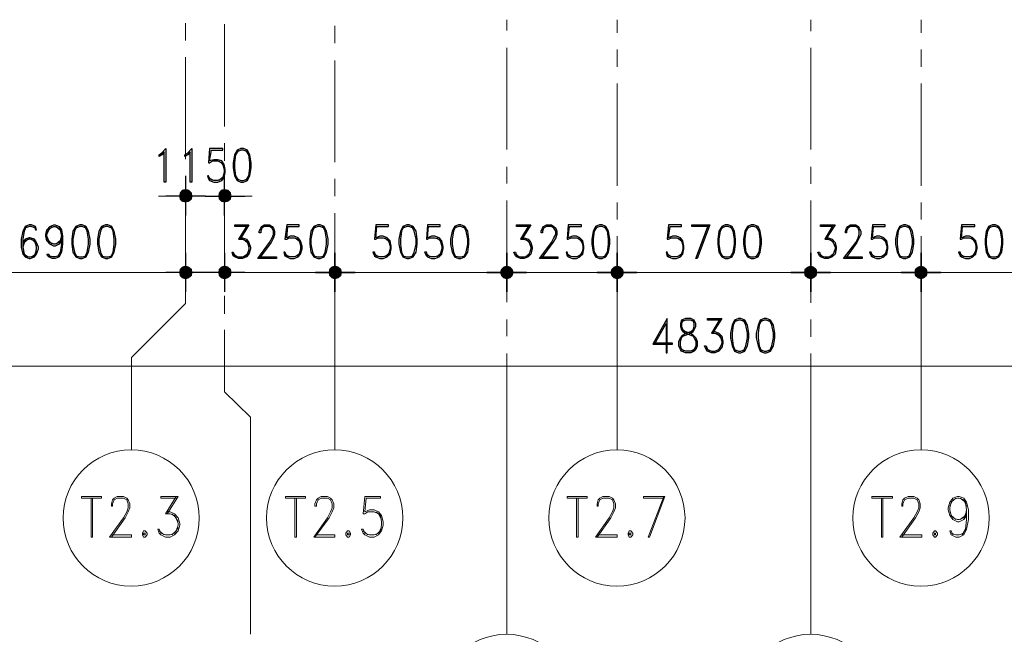
# Model space of a CAD drawing. Units: millimetres. Extents: x 26 to 693, y 112 to 529.
# Drawn here: x 86 to 159, y 145 to 190 of the extents above; entities that cross this region are included whole.
import ezdxf

# ---------------------------------------------------------------- set-up
doc = ezdxf.new("R2010")
doc.units = ezdxf.units.MM
for name, color, linetype in [('PDF_GRID$TYPICAL$TOWER$1&2$Ar_annotation', 7, 'Continuous'), ('PDF_GRID$TYPICAL$TOWER$1&2$Ar_dim', 7, 'Continuous'), ('PDF_GRID$TYPICAL$TOWER$1&2$DMS', 7, 'Continuous')]:
    doc.layers.add(name, color=color, linetype=linetype)
doc.layers.add('PDF_GRID$TYPICAL$TOWER$1&2$Ar_grid', color=7, linetype='Continuous', true_color=0xb9b9b9)

msp = doc.modelspace()

# ---------------------------------------------------------------- linework, layer by layer
at = {"layer": 'PDF_GRID$TYPICAL$TOWER$1&2$Ar_annotation', "color": 9, "lineweight": 9, "true_color": 0xb9b9b9}
for points in [[(109.252, 172.641), (109.252, 158.163)], [(130.038, 172.641), (130.038, 158.163)], [(152.434, 172.641), (152.434, 158.163)], [(94.265, 164.979), (94.265, 158.163)], [(103.029, 159.094), (103.029, 144.573)], [(121.91, 159.094), (121.91, 144.573)], [(144.305, 159.094), (144.305, 144.573)]]:
    msp.add_lwpolyline(points, dxfattribs=at)
at = {"layer": 'PDF_GRID$TYPICAL$TOWER$1&2$Ar_annotation', "lineweight": 9}
for points in [[(92.064, 154.607), (90.582, 154.607), (90.582, 154.734), (92.064, 154.734)], [(107.093, 154.607), (105.611, 154.607), (105.611, 154.734), (107.093, 154.734)], [(127.837, 154.607), (126.355, 154.607), (126.355, 154.734), (127.837, 154.734)], [(150.317, 154.607), (148.793, 154.607), (148.793, 154.734), (150.317, 154.734)], [(95.155, 152.194), (95.07, 152.024), (95.07, 151.897), (95.155, 151.728), (95.282, 151.728), (95.409, 151.897), (95.409, 152.024), (95.282, 152.194)], [(95.155, 152.024), (95.155, 151.897), (95.282, 151.897), (95.282, 152.024)], [(110.183, 152.194), (110.056, 152.024), (110.056, 151.897), (110.183, 151.728), (110.31, 151.728), (110.395, 151.897), (110.395, 152.024), (110.31, 152.194)], [(110.183, 152.024), (110.183, 151.897), (110.31, 151.897), (110.31, 152.024)], [(130.927, 152.194), (130.843, 152.024), (130.843, 151.897), (130.927, 151.728), (131.054, 151.728), (131.181, 151.897), (131.181, 152.024), (131.054, 152.194)], [(130.927, 152.024), (130.927, 151.897), (131.054, 151.897), (131.054, 152.024)], [(153.407, 152.194), (153.28, 152.024), (153.28, 151.897), (153.407, 151.728), (153.492, 151.728), (153.619, 151.897), (153.619, 152.024), (153.492, 152.194)], [(153.407, 152.024), (153.407, 151.897), (153.492, 151.897), (153.492, 152.024)]]:
    msp.add_lwpolyline(points, close=True, dxfattribs=at)
for points in [[(91.302, 154.607), (91.302, 151.728), (91.387, 151.728), (91.387, 154.607)], [(92.784, 151.897), (94.265, 151.897), (94.265, 151.728), (92.657, 151.728), (93.673, 153.167), (93.927, 153.591), (94.011, 153.887), (94.011, 154.183), (93.927, 154.48), (93.673, 154.607), (93.207, 154.607), (92.995, 154.48), (92.868, 154.183), (92.868, 154.014), (92.784, 154.014), (92.784, 154.183), (92.868, 154.48), (92.995, 154.607), (93.207, 154.734), (93.673, 154.734), (93.927, 154.607), (94.011, 154.48), (94.138, 154.183), (94.138, 153.887), (94.011, 153.591), (93.8, 153.167), (92.784, 151.728)], [(97.568, 154.607), (96.425, 154.607), (96.425, 154.734), (97.695, 154.734), (96.89, 153.464)], [(97.568, 154.734), (96.763, 153.464), (97.102, 153.464), (97.441, 153.337), (97.695, 152.871)], [(106.289, 154.607), (106.289, 151.728), (106.416, 151.728), (106.416, 154.607)], [(107.77, 151.897), (109.252, 151.897), (109.252, 151.728), (107.686, 151.728), (108.702, 153.167), (108.913, 153.591), (109.04, 153.887), (109.04, 154.183), (108.913, 154.48), (108.702, 154.607), (108.236, 154.607), (108.024, 154.48), (107.897, 154.183), (107.897, 154.014), (107.77, 154.014), (107.77, 154.183), (107.897, 154.48), (108.024, 154.607), (108.236, 154.734), (108.702, 154.734), (108.913, 154.607), (109.04, 154.48), (109.167, 154.183), (109.167, 153.887), (109.04, 153.591), (108.829, 153.167), (107.77, 151.728)], [(112.681, 152.448), (112.469, 152.024), (112.131, 151.897), (111.792, 151.897), (111.453, 152.024), (111.326, 152.321), (111.199, 152.321), (111.326, 152.024), (111.453, 151.897), (111.792, 151.728), (112.131, 151.728), (112.469, 151.897), (112.681, 152.194), (112.808, 152.617), (112.808, 152.871), (112.681, 153.337), (112.469, 153.591), (112.131, 153.76), (111.792, 153.76), (111.453, 153.591), (111.538, 154.607), (112.596, 154.607), (112.596, 154.734), (111.453, 154.734), (111.326, 153.464), (111.453, 153.464), (111.665, 153.591), (112.131, 153.591), (112.469, 153.464), (112.681, 153.04)], [(127.033, 154.607), (127.033, 151.728), (127.16, 151.728), (127.16, 154.607)], [(128.557, 151.897), (130.038, 151.897), (130.038, 151.728), (128.43, 151.728), (129.446, 153.167), (129.7, 153.591), (129.784, 153.887), (129.784, 154.183), (129.7, 154.48), (129.446, 154.607), (128.98, 154.607), (128.768, 154.48), (128.641, 154.183), (128.641, 154.014), (128.557, 154.014), (128.557, 154.183), (128.641, 154.48), (128.768, 154.607), (128.98, 154.734), (129.446, 154.734), (129.7, 154.607), (129.784, 154.48), (129.911, 154.183), (129.911, 153.887), (129.784, 153.591), (129.573, 153.167), (128.557, 151.728)], [(133.468, 154.607), (131.986, 154.607), (131.986, 154.734), (133.552, 154.734), (132.409, 151.728), (132.324, 151.728), (133.468, 154.734)], [(149.512, 154.607), (149.512, 151.728), (149.597, 151.728), (149.597, 154.607)], [(150.994, 151.897), (152.476, 151.897), (152.476, 151.728), (150.867, 151.728), (151.883, 153.167), (152.137, 153.591), (152.264, 153.887), (152.264, 154.183), (152.137, 154.48), (151.883, 154.607), (151.46, 154.607), (151.206, 154.48), (151.079, 154.183), (151.079, 154.014), (150.994, 154.014), (150.994, 154.183), (151.079, 154.48), (151.206, 154.607), (151.46, 154.734), (151.883, 154.734), (152.137, 154.607), (152.264, 154.48), (152.349, 154.183), (152.349, 153.887), (152.264, 153.591), (152.01, 153.167), (150.994, 151.728)], [(155.778, 153.337), (155.566, 153.04), (155.228, 152.871), (155.101, 152.871), (154.762, 153.04), (154.55, 153.337), (154.423, 153.76), (154.423, 153.887), (154.55, 154.31), (154.762, 154.607), (155.101, 154.734), (155.228, 154.734), (155.566, 154.607), (155.778, 154.31), (155.905, 153.76), (155.905, 153.04), (155.778, 152.321), (155.566, 151.897), (155.228, 151.728), (154.974, 151.728), (154.635, 151.897), (154.55, 152.194), (154.635, 152.194), (154.762, 151.897)], [(154.974, 153.04), (154.635, 153.337), (154.55, 153.76), (154.55, 153.887), (154.635, 154.31), (154.974, 154.607)], [(154.55, 154.014), (154.762, 154.48), (155.101, 154.607), (155.228, 154.607), (155.566, 154.48), (155.778, 154.014)], [(155.312, 154.607), (155.693, 154.31), (155.778, 153.76), (155.778, 153.04), (155.693, 152.321), (155.439, 151.897)], [(155.778, 153.76), (155.693, 153.337), (155.312, 153.04)], [(96.89, 153.591), (97.102, 153.591), (97.441, 153.464), (97.695, 153.167), (97.822, 152.744), (97.822, 152.617), (97.695, 152.194), (97.441, 151.897), (97.102, 151.728), (96.763, 151.728), (96.425, 151.897), (96.298, 152.024), (96.213, 152.321), (96.298, 152.321), (96.425, 152.024), (96.763, 151.897), (97.102, 151.897), (97.441, 152.024), (97.695, 152.448)], [(97.229, 153.464), (97.568, 153.167), (97.695, 152.744), (97.695, 152.617), (97.568, 152.194), (97.229, 151.897)], [(112.258, 153.591), (112.596, 153.337), (112.681, 152.871), (112.681, 152.617), (112.596, 152.194), (112.258, 151.897)], [(155.778, 153.591), (155.566, 153.167), (155.228, 153.04), (155.101, 153.04), (154.762, 153.167), (154.55, 153.591)], [(96.679, 151.897), (96.298, 152.194)], [(111.665, 151.897), (111.326, 152.194)], [(155.566, 152.024), (155.228, 151.897), (154.974, 151.897), (154.635, 152.024)]]:
    msp.add_lwpolyline(points, dxfattribs=at)
at = {"layer": 'PDF_GRID$TYPICAL$TOWER$1&2$Ar_annotation', "color": 9, "lineweight": 9, "true_color": 0xb9b9b9}
for centre in [(94.244, 153.146), (109.231, 153.146), (130.017, 153.146), (152.412, 153.146), (121.889, 139.557), (144.284, 139.557)]:
    msp.add_circle(centre, 5.017, dxfattribs=at)
at = {"layer": 'PDF_GRID$TYPICAL$TOWER$1&2$Ar_dim', "lineweight": 25}
for points in [[(96.806, 177.891), (96.679, 177.891), (96.679, 180.135), (96.509, 179.923), (96.298, 179.796), (96.298, 179.923), (96.509, 180.05), (96.806, 180.389)], [(98.711, 177.891), (98.584, 177.891), (98.584, 180.135), (98.414, 179.923), (98.203, 179.796), (98.203, 179.923), (98.414, 180.05), (98.711, 180.389)], [(102.309, 180.389), (102.055, 180.262), (101.843, 179.923), (101.759, 179.33), (101.759, 178.949), (101.843, 178.357), (102.055, 178.018), (102.309, 177.891), (102.521, 177.891), (102.817, 178.018), (102.986, 178.357), (103.071, 178.949), (103.071, 179.33), (102.986, 179.923), (102.817, 180.262), (102.521, 180.389)], [(90.455, 174.758), (90.159, 174.631), (89.947, 174.292), (89.863, 173.7), (89.863, 173.319), (89.947, 172.726), (90.159, 172.387), (90.455, 172.26), (90.625, 172.26), (90.921, 172.387), (91.09, 172.726), (91.217, 173.319), (91.217, 173.7), (91.09, 174.292), (90.921, 174.631), (90.625, 174.758)], [(92.36, 174.758), (92.064, 174.631), (91.852, 174.292), (91.768, 173.7), (91.768, 173.319), (91.852, 172.726), (92.064, 172.387), (92.36, 172.26), (92.53, 172.26), (92.826, 172.387), (92.995, 172.726), (93.122, 173.319), (93.122, 173.7), (92.995, 174.292), (92.826, 174.631), (92.53, 174.758)], [(107.982, 174.758), (107.686, 174.631), (107.474, 174.292), (107.389, 173.7), (107.389, 173.319), (107.474, 172.726), (107.686, 172.387), (107.982, 172.26), (108.151, 172.26), (108.448, 172.387), (108.617, 172.726), (108.744, 173.319), (108.744, 173.7), (108.617, 174.292), (108.448, 174.631), (108.151, 174.758)], [(114.544, 174.758), (114.248, 174.631), (114.078, 174.292), (113.951, 173.7), (113.951, 173.319), (114.078, 172.726), (114.248, 172.387), (114.544, 172.26), (114.713, 172.26), (115.01, 172.387), (115.221, 172.726), (115.306, 173.319), (115.306, 173.7), (115.221, 174.292), (115.01, 174.631), (114.713, 174.758)], [(118.354, 174.758), (118.058, 174.631), (117.888, 174.292), (117.761, 173.7), (117.761, 173.319), (117.888, 172.726), (118.058, 172.387), (118.354, 172.26), (118.523, 172.26), (118.82, 172.387), (119.031, 172.726), (119.116, 173.319), (119.116, 173.7), (119.031, 174.292), (118.82, 174.631), (118.523, 174.758)], [(128.726, 174.758), (128.43, 174.631), (128.26, 174.292), (128.176, 173.7), (128.176, 173.319), (128.26, 172.726), (128.43, 172.387), (128.726, 172.26), (128.938, 172.26), (129.192, 172.387), (129.403, 172.726), (129.488, 173.319), (129.488, 173.7), (129.403, 174.292), (129.192, 174.631), (128.938, 174.758)], [(137.997, 174.758), (137.743, 174.631), (137.532, 174.292), (137.447, 173.7), (137.447, 173.319), (137.532, 172.726), (137.743, 172.387), (137.997, 172.26), (138.209, 172.26), (138.505, 172.387), (138.675, 172.726), (138.759, 173.319), (138.759, 173.7), (138.675, 174.292), (138.505, 174.631), (138.209, 174.758)], [(139.902, 174.758), (139.648, 174.631), (139.437, 174.292), (139.352, 173.7), (139.352, 173.319), (139.437, 172.726), (139.648, 172.387), (139.902, 172.26), (140.114, 172.26), (140.41, 172.387), (140.58, 172.726), (140.664, 173.319), (140.664, 173.7), (140.58, 174.292), (140.41, 174.631), (140.114, 174.758)], [(151.121, 174.758), (150.825, 174.631), (150.655, 174.292), (150.528, 173.7), (150.528, 173.319), (150.655, 172.726), (150.825, 172.387), (151.121, 172.26), (151.29, 172.26), (151.587, 172.387), (151.798, 172.726), (151.883, 173.319), (151.883, 173.7), (151.798, 174.292), (151.587, 174.631), (151.29, 174.758)], [(157.683, 174.758), (157.387, 174.631), (157.217, 174.292), (157.133, 173.7), (157.133, 173.319), (157.217, 172.726), (157.387, 172.387), (157.683, 172.26), (157.895, 172.26), (158.149, 172.387), (158.36, 172.726), (158.445, 173.319), (158.445, 173.7), (158.36, 174.292), (158.149, 174.631), (157.895, 174.758)], [(135.076, 167.857), (134.78, 167.73), (134.695, 167.476), (134.695, 167.265), (134.78, 167.011), (134.865, 166.884), (135.076, 166.757), (135.457, 166.63), (135.627, 166.545), (135.711, 166.418), (135.838, 166.164), (135.838, 165.825), (135.711, 165.571), (135.457, 165.444), (135.076, 165.444), (134.78, 165.571), (134.695, 165.825), (134.695, 166.164), (134.78, 166.418), (134.865, 166.545), (135.076, 166.63), (135.457, 166.757), (135.627, 166.884), (135.711, 167.011), (135.838, 167.265), (135.838, 167.476), (135.711, 167.73), (135.457, 167.857)], [(138.971, 167.857), (138.675, 167.73), (138.505, 167.349), (138.378, 166.757), (138.378, 166.418), (138.505, 165.825), (138.675, 165.444), (138.971, 165.317), (139.14, 165.317), (139.437, 165.444), (139.648, 165.825), (139.733, 166.418), (139.733, 166.757), (139.648, 167.349), (139.437, 167.73), (139.14, 167.857)], [(140.876, 167.857), (140.58, 167.73), (140.41, 167.349), (140.283, 166.757), (140.283, 166.418), (140.41, 165.825), (140.58, 165.444), (140.876, 165.317), (141.045, 165.317), (141.342, 165.444), (141.553, 165.825), (141.638, 166.418), (141.638, 166.757), (141.553, 167.349), (141.342, 167.73), (141.045, 167.857)]]:
    msp.add_lwpolyline(points, close=True, dxfattribs=at)
for points in [[(101.081, 178.484), (100.912, 178.145), (100.616, 178.018), (100.319, 178.018), (100.023, 178.145), (99.938, 178.357), (99.854, 178.357), (99.938, 178.145), (100.023, 178.018), (100.319, 177.891), (100.616, 177.891), (100.912, 178.018), (101.081, 178.23), (101.166, 178.611), (101.166, 178.822), (101.081, 179.203), (100.912, 179.457), (100.616, 179.542), (100.319, 179.542), (100.023, 179.457), (100.15, 180.262), (100.997, 180.262), (100.997, 180.389), (100.023, 180.389), (99.938, 179.33), (100.023, 179.33), (100.235, 179.457), (100.616, 179.457), (100.912, 179.33), (101.081, 178.949)], [(102.14, 180.262), (101.928, 179.923), (101.843, 179.33), (101.843, 178.949), (101.928, 178.357), (102.14, 178.018)], [(102.817, 180.135), (102.521, 180.262), (102.309, 180.262), (102.055, 180.135)], [(102.69, 178.018), (102.902, 178.357), (102.986, 178.949), (102.986, 179.33), (102.902, 179.923), (102.69, 180.262)], [(100.7, 179.457), (100.997, 179.203), (101.081, 178.822), (101.081, 178.611), (100.997, 178.23), (100.7, 178.018)], [(100.235, 178.018), (99.938, 178.23)], [(102.055, 178.145), (102.309, 178.018), (102.521, 178.018), (102.817, 178.145)], [(87.111, 174.631), (87.196, 174.377), (87.28, 174.377), (87.196, 174.631), (86.899, 174.758), (86.73, 174.758), (86.434, 174.631), (86.264, 174.292), (86.137, 173.7), (86.137, 173.107), (86.264, 172.599), (86.434, 172.387), (86.73, 172.26), (86.815, 172.26), (87.111, 172.387), (87.28, 172.599), (87.407, 172.98), (87.407, 173.107), (87.28, 173.446), (87.111, 173.7), (86.815, 173.784), (86.73, 173.784), (86.434, 173.7), (86.264, 173.446)], [(86.518, 174.631), (86.349, 174.292), (86.264, 173.7), (86.264, 173.107), (86.349, 172.599), (86.645, 172.387)], [(87.196, 174.504), (86.899, 174.631), (86.73, 174.631), (86.434, 174.504)], [(89.101, 173.573), (88.931, 173.319), (88.635, 173.192), (88.55, 173.192), (88.254, 173.319), (88.042, 173.573), (87.958, 173.911), (87.958, 174.038), (88.042, 174.377), (88.254, 174.631), (88.55, 174.758), (88.635, 174.758), (88.931, 174.631), (89.101, 174.377), (89.185, 173.911), (89.185, 173.319), (89.101, 172.726), (88.931, 172.387), (88.635, 172.26), (88.423, 172.26), (88.169, 172.387), (88.042, 172.599), (88.169, 172.599), (88.254, 172.387)], [(88.423, 173.319), (88.169, 173.573), (88.042, 173.911), (88.042, 174.038), (88.169, 174.377), (88.423, 174.631)], [(88.042, 174.165), (88.254, 174.504), (88.55, 174.631), (88.635, 174.631), (88.931, 174.504), (89.101, 174.165)], [(88.72, 174.631), (89.016, 174.377), (89.101, 173.911), (89.101, 173.319), (89.016, 172.726), (88.804, 172.387)], [(90.244, 174.631), (90.074, 174.292), (89.947, 173.7), (89.947, 173.319), (90.074, 172.726), (90.244, 172.387)], [(90.921, 174.504), (90.625, 174.631), (90.455, 174.631), (90.159, 174.504)], [(90.836, 172.387), (91.006, 172.726), (91.09, 173.319), (91.09, 173.7), (91.006, 174.292), (90.836, 174.631)], [(92.149, 174.631), (91.979, 174.292), (91.852, 173.7), (91.852, 173.319), (91.979, 172.726), (92.149, 172.387)], [(92.826, 174.504), (92.53, 174.631), (92.36, 174.631), (92.064, 174.504)], [(92.741, 172.387), (92.911, 172.726), (92.995, 173.319), (92.995, 173.7), (92.911, 174.292), (92.741, 174.631)], [(102.817, 174.631), (101.886, 174.631), (101.886, 174.758), (102.902, 174.758), (102.267, 173.7)], [(102.817, 174.758), (102.14, 173.7), (102.436, 173.7), (102.732, 173.573), (102.902, 173.192)], [(103.664, 172.387), (104.934, 172.387), (104.934, 172.26), (103.579, 172.26), (104.426, 173.446), (104.638, 173.784), (104.722, 174.038), (104.722, 174.292), (104.638, 174.504), (104.426, 174.631), (104.045, 174.631), (103.875, 174.504), (103.791, 174.292), (103.791, 174.165), (103.664, 174.165), (103.664, 174.292), (103.791, 174.504), (103.875, 174.631), (104.045, 174.758), (104.426, 174.758), (104.638, 174.631), (104.722, 174.504), (104.807, 174.292), (104.807, 174.038), (104.722, 173.784), (104.553, 173.446), (103.664, 172.26)], [(106.712, 172.853), (106.543, 172.472), (106.246, 172.387), (105.95, 172.387), (105.696, 172.472), (105.569, 172.726), (105.484, 172.726), (105.569, 172.472), (105.696, 172.387), (105.95, 172.26), (106.246, 172.26), (106.543, 172.387), (106.712, 172.599), (106.839, 172.98), (106.839, 173.192), (106.712, 173.573), (106.543, 173.784), (106.246, 173.911), (105.95, 173.911), (105.696, 173.784), (105.781, 174.631), (106.627, 174.631), (106.627, 174.758), (105.696, 174.758), (105.569, 173.7), (105.696, 173.7), (105.865, 173.784), (106.246, 173.784), (106.543, 173.7), (106.712, 173.319)], [(107.77, 174.631), (107.601, 174.292), (107.474, 173.7), (107.474, 173.319), (107.601, 172.726), (107.77, 172.387)], [(108.448, 174.504), (108.151, 174.631), (107.982, 174.631), (107.686, 174.504)], [(108.363, 172.387), (108.532, 172.726), (108.617, 173.319), (108.617, 173.7), (108.532, 174.292), (108.363, 174.631)], [(113.316, 172.853), (113.104, 172.472), (112.808, 172.387), (112.554, 172.387), (112.258, 172.472), (112.173, 172.726), (112.046, 172.726), (112.173, 172.472), (112.258, 172.387), (112.554, 172.26), (112.808, 172.26), (113.104, 172.387), (113.316, 172.599), (113.401, 172.98), (113.401, 173.192), (113.316, 173.573), (113.104, 173.784), (112.808, 173.911), (112.554, 173.911), (112.258, 173.784), (112.342, 174.631), (113.189, 174.631), (113.189, 174.758), (112.258, 174.758), (112.173, 173.7), (112.258, 173.7), (112.427, 173.784), (112.808, 173.784), (113.104, 173.7), (113.316, 173.319)], [(114.332, 174.631), (114.163, 174.292), (114.078, 173.7), (114.078, 173.319), (114.163, 172.726), (114.332, 172.387)], [(115.01, 174.504), (114.713, 174.631), (114.544, 174.631), (114.248, 174.504)], [(114.925, 172.387), (115.094, 172.726), (115.221, 173.319), (115.221, 173.7), (115.094, 174.292), (114.925, 174.631)], [(117.126, 172.853), (116.915, 172.472), (116.618, 172.387), (116.364, 172.387), (116.068, 172.472), (115.983, 172.726), (115.856, 172.726), (115.983, 172.472), (116.068, 172.387), (116.364, 172.26), (116.618, 172.26), (116.915, 172.387), (117.126, 172.599), (117.211, 172.98), (117.211, 173.192), (117.126, 173.573), (116.915, 173.784), (116.618, 173.911), (116.364, 173.911), (116.068, 173.784), (116.153, 174.631), (116.999, 174.631), (116.999, 174.758), (116.068, 174.758), (115.983, 173.7), (116.068, 173.7), (116.237, 173.784), (116.618, 173.784), (116.915, 173.7), (117.126, 173.319)], [(118.142, 174.631), (117.973, 174.292), (117.888, 173.7), (117.888, 173.319), (117.973, 172.726), (118.142, 172.387)], [(118.82, 174.504), (118.523, 174.631), (118.354, 174.631), (118.058, 174.504)], [(118.735, 172.387), (118.904, 172.726), (119.031, 173.319), (119.031, 173.7), (118.904, 174.292), (118.735, 174.631)], [(123.561, 174.631), (122.63, 174.631), (122.63, 174.758), (123.688, 174.758), (123.011, 173.7)], [(123.561, 174.758), (122.926, 173.7), (123.18, 173.7), (123.476, 173.573), (123.688, 173.192)], [(124.45, 172.387), (125.678, 172.387), (125.678, 172.26), (124.323, 172.26), (125.212, 173.446), (125.382, 173.784), (125.509, 174.038), (125.509, 174.292), (125.382, 174.504), (125.212, 174.631), (124.831, 174.631), (124.62, 174.504), (124.535, 174.292), (124.535, 174.165), (124.45, 174.165), (124.45, 174.292), (124.535, 174.504), (124.62, 174.631), (124.831, 174.758), (125.212, 174.758), (125.382, 174.631), (125.509, 174.504), (125.593, 174.292), (125.593, 174.038), (125.509, 173.784), (125.297, 173.446), (124.45, 172.26)], [(127.498, 172.853), (127.287, 172.472), (127.033, 172.387), (126.736, 172.387), (126.44, 172.472), (126.355, 172.726), (126.271, 172.726), (126.355, 172.472), (126.44, 172.387), (126.736, 172.26), (127.033, 172.26), (127.287, 172.387), (127.498, 172.599), (127.583, 172.98), (127.583, 173.192), (127.498, 173.573), (127.287, 173.784), (127.033, 173.911), (126.736, 173.911), (126.44, 173.784), (126.525, 174.631), (127.414, 174.631), (127.414, 174.758), (126.44, 174.758), (126.355, 173.7), (126.44, 173.7), (126.652, 173.784), (127.033, 173.784), (127.287, 173.7), (127.498, 173.319)], [(128.557, 174.631), (128.345, 174.292), (128.26, 173.7), (128.26, 173.319), (128.345, 172.726), (128.557, 172.387)], [(129.192, 174.504), (128.938, 174.631), (128.726, 174.631), (128.43, 174.504)], [(129.107, 172.387), (129.319, 172.726), (129.403, 173.319), (129.403, 173.7), (129.319, 174.292), (129.107, 174.631)], [(134.865, 172.853), (134.695, 172.472), (134.399, 172.387), (134.103, 172.387), (133.806, 172.472), (133.722, 172.726), (133.637, 172.726), (133.722, 172.472), (133.806, 172.387), (134.103, 172.26), (134.399, 172.26), (134.695, 172.387), (134.865, 172.599), (134.949, 172.98), (134.949, 173.192), (134.865, 173.573), (134.695, 173.784), (134.399, 173.911), (134.103, 173.911), (133.806, 173.784), (133.933, 174.631), (134.78, 174.631), (134.78, 174.758), (133.806, 174.758), (133.722, 173.7), (133.806, 173.7), (134.018, 173.784), (134.399, 173.784), (134.695, 173.7), (134.865, 173.319)], [(136.77, 174.631), (135.542, 174.631), (135.542, 174.758), (136.854, 174.758), (135.923, 172.26), (135.838, 172.26), (136.77, 174.758)], [(137.828, 174.631), (137.616, 174.292), (137.532, 173.7), (137.532, 173.319), (137.616, 172.726), (137.828, 172.387)], [(138.505, 174.504), (138.209, 174.631), (137.997, 174.631), (137.743, 174.504)], [(138.378, 172.387), (138.59, 172.726), (138.675, 173.319), (138.675, 173.7), (138.59, 174.292), (138.378, 174.631)], [(139.733, 174.631), (139.521, 174.292), (139.437, 173.7), (139.437, 173.319), (139.521, 172.726), (139.733, 172.387)], [(140.41, 174.504), (140.114, 174.631), (139.902, 174.631), (139.648, 174.504)], [(140.283, 172.387), (140.495, 172.726), (140.58, 173.319), (140.58, 173.7), (140.495, 174.292), (140.283, 174.631)], [(145.956, 174.631), (145.025, 174.631), (145.025, 174.758), (146.083, 174.758), (145.406, 173.7)], [(145.956, 174.758), (145.321, 173.7), (145.575, 173.7), (145.872, 173.573), (146.083, 173.192)], [(146.845, 172.387), (148.073, 172.387), (148.073, 172.26), (146.718, 172.26), (147.607, 173.446), (147.777, 173.784), (147.861, 174.038), (147.861, 174.292), (147.777, 174.504), (147.607, 174.631), (147.226, 174.631), (147.015, 174.504), (146.93, 174.292), (146.93, 174.165), (146.845, 174.165), (146.845, 174.292), (146.93, 174.504), (147.015, 174.631), (147.226, 174.758), (147.607, 174.758), (147.777, 174.631), (147.861, 174.504), (147.988, 174.292), (147.988, 174.038), (147.861, 173.784), (147.692, 173.446), (146.845, 172.26)], [(149.893, 172.853), (149.682, 172.472), (149.385, 172.387), (149.131, 172.387), (148.835, 172.472), (148.75, 172.726), (148.623, 172.726), (148.75, 172.472), (148.835, 172.387), (149.131, 172.26), (149.385, 172.26), (149.682, 172.387), (149.893, 172.599), (149.978, 172.98), (149.978, 173.192), (149.893, 173.573), (149.682, 173.784), (149.385, 173.911), (149.131, 173.911), (148.835, 173.784), (148.92, 174.631), (149.766, 174.631), (149.766, 174.758), (148.835, 174.758), (148.75, 173.7), (148.835, 173.7), (149.004, 173.784), (149.385, 173.784), (149.682, 173.7), (149.893, 173.319)], [(150.909, 174.631), (150.74, 174.292), (150.655, 173.7), (150.655, 173.319), (150.74, 172.726), (150.909, 172.387)], [(151.587, 174.504), (151.29, 174.631), (151.121, 174.631), (150.825, 174.504)], [(151.502, 172.387), (151.671, 172.726), (151.798, 173.319), (151.798, 173.7), (151.671, 174.292), (151.502, 174.631)], [(156.455, 172.853), (156.244, 172.472), (155.99, 172.387), (155.693, 172.387), (155.397, 172.472), (155.312, 172.726), (155.185, 172.726), (155.312, 172.472), (155.397, 172.387), (155.693, 172.26), (155.99, 172.26), (156.244, 172.387), (156.455, 172.599), (156.54, 172.98), (156.54, 173.192), (156.455, 173.573), (156.244, 173.784), (155.99, 173.911), (155.693, 173.911), (155.397, 173.784), (155.482, 174.631), (156.371, 174.631), (156.371, 174.758), (155.397, 174.758), (155.312, 173.7), (155.397, 173.7), (155.566, 173.784), (155.99, 173.784), (156.244, 173.7), (156.455, 173.319)], [(157.514, 174.631), (157.302, 174.292), (157.217, 173.7), (157.217, 173.319), (157.302, 172.726), (157.514, 172.387)], [(158.149, 174.504), (157.895, 174.631), (157.683, 174.631), (157.387, 174.504)], [(158.064, 172.387), (158.276, 172.726), (158.36, 173.319), (158.36, 173.7), (158.276, 174.292), (158.064, 174.631)], [(87.28, 173.192), (87.111, 173.573), (86.815, 173.7), (86.73, 173.7), (86.434, 173.573), (86.264, 173.192)], [(86.645, 173.7), (86.349, 173.446), (86.264, 173.107)], [(86.899, 172.387), (87.196, 172.599), (87.28, 172.98), (87.28, 173.107), (87.196, 173.446), (86.899, 173.7)], [(89.101, 173.784), (88.931, 173.446), (88.635, 173.319), (88.55, 173.319), (88.254, 173.446), (88.042, 173.784)], [(89.101, 173.911), (89.016, 173.573), (88.72, 173.319)], [(102.267, 173.784), (102.436, 173.784), (102.732, 173.7), (102.902, 173.446), (103.029, 173.107), (103.029, 172.98), (102.902, 172.599), (102.732, 172.387), (102.436, 172.26), (102.14, 172.26), (101.886, 172.387), (101.759, 172.472), (101.674, 172.726), (101.759, 172.726), (101.886, 172.472), (102.14, 172.387), (102.436, 172.387), (102.732, 172.472), (102.902, 172.853)], [(102.521, 173.7), (102.817, 173.446), (102.902, 173.107), (102.902, 172.98), (102.817, 172.599), (102.521, 172.387)], [(106.331, 173.784), (106.627, 173.573), (106.712, 173.192), (106.712, 172.98), (106.627, 172.599), (106.331, 172.387)], [(112.935, 173.784), (113.189, 173.573), (113.316, 173.192), (113.316, 172.98), (113.189, 172.599), (112.935, 172.387)], [(116.745, 173.784), (116.999, 173.573), (117.126, 173.192), (117.126, 172.98), (116.999, 172.599), (116.745, 172.387)], [(123.011, 173.784), (123.18, 173.784), (123.476, 173.7), (123.688, 173.446), (123.773, 173.107), (123.773, 172.98), (123.688, 172.599), (123.476, 172.387), (123.18, 172.26), (122.926, 172.26), (122.63, 172.387), (122.545, 172.472), (122.418, 172.726), (122.545, 172.726), (122.63, 172.472), (122.926, 172.387), (123.18, 172.387), (123.476, 172.472), (123.688, 172.853)], [(123.307, 173.7), (123.561, 173.446), (123.688, 173.107), (123.688, 172.98), (123.561, 172.599), (123.307, 172.387)], [(127.117, 173.784), (127.414, 173.573), (127.498, 173.192), (127.498, 172.98), (127.414, 172.599), (127.117, 172.387)], [(134.484, 173.784), (134.78, 173.573), (134.865, 173.192), (134.865, 172.98), (134.78, 172.599), (134.484, 172.387)], [(145.406, 173.784), (145.575, 173.784), (145.872, 173.7), (146.083, 173.446), (146.168, 173.107), (146.168, 172.98), (146.083, 172.599), (145.872, 172.387), (145.575, 172.26), (145.321, 172.26), (145.025, 172.387), (144.94, 172.472), (144.813, 172.726), (144.94, 172.726), (145.025, 172.472), (145.321, 172.387), (145.575, 172.387), (145.872, 172.472), (146.083, 172.853)], [(145.702, 173.7), (145.956, 173.446), (146.083, 173.107), (146.083, 172.98), (145.956, 172.599), (145.702, 172.387)], [(149.512, 173.784), (149.766, 173.573), (149.893, 173.192), (149.893, 172.98), (149.766, 172.599), (149.512, 172.387)], [(156.074, 173.784), (156.371, 173.573), (156.455, 173.192), (156.455, 172.98), (156.371, 172.599), (156.074, 172.387)], [(86.264, 172.853), (86.434, 172.472), (86.73, 172.387), (86.815, 172.387), (87.111, 172.472), (87.28, 172.853)], [(102.055, 172.387), (101.759, 172.599)], [(105.865, 172.387), (105.569, 172.599)], [(112.427, 172.387), (112.173, 172.599)], [(116.237, 172.387), (115.983, 172.599)], [(122.799, 172.387), (122.545, 172.599)], [(126.652, 172.387), (126.355, 172.599)], [(134.018, 172.387), (133.722, 172.599)], [(145.194, 172.387), (144.94, 172.599)], [(149.004, 172.387), (148.75, 172.599)], [(155.566, 172.387), (155.312, 172.599)], [(88.931, 172.472), (88.635, 172.387), (88.423, 172.387), (88.169, 172.472)], [(90.159, 172.472), (90.455, 172.387), (90.625, 172.387), (90.921, 172.472)], [(92.064, 172.472), (92.36, 172.387), (92.53, 172.387), (92.826, 172.472)], [(107.686, 172.472), (107.982, 172.387), (108.151, 172.387), (108.448, 172.472)], [(114.248, 172.472), (114.544, 172.387), (114.713, 172.387), (115.01, 172.472)], [(118.058, 172.472), (118.354, 172.387), (118.523, 172.387), (118.82, 172.472)], [(128.43, 172.472), (128.726, 172.387), (128.938, 172.387), (129.192, 172.472)], [(137.743, 172.472), (137.997, 172.387), (138.209, 172.387), (138.505, 172.472)], [(139.648, 172.472), (139.902, 172.387), (140.114, 172.387), (140.41, 172.472)], [(150.825, 172.472), (151.121, 172.387), (151.29, 172.387), (151.587, 172.472)], [(157.387, 172.472), (157.683, 172.387), (157.895, 172.387), (158.149, 172.472)], [(132.79, 165.952), (133.637, 167.476), (133.637, 165.317), (133.722, 165.317), (133.722, 167.857), (132.663, 165.952), (134.103, 165.952), (134.103, 166.037), (132.79, 166.037)], [(134.865, 167.73), (134.78, 167.476), (134.78, 167.265), (134.865, 167.011), (135.076, 166.884), (135.457, 166.757), (135.627, 166.63), (135.838, 166.418), (135.923, 166.164), (135.923, 165.825), (135.838, 165.571), (135.711, 165.444), (135.457, 165.317), (135.076, 165.317), (134.78, 165.444), (134.695, 165.571), (134.568, 165.825), (134.568, 166.164), (134.695, 166.418), (134.865, 166.63), (135.076, 166.757), (135.457, 166.884), (135.627, 167.011), (135.711, 167.265), (135.711, 167.476), (135.627, 167.73)], [(135.711, 167.603), (135.457, 167.73), (135.076, 167.73), (134.78, 167.603)], [(137.616, 167.73), (136.685, 167.73), (136.685, 167.857), (137.743, 167.857), (137.066, 166.757)], [(137.616, 167.857), (136.981, 166.757), (137.235, 166.757), (137.532, 166.63), (137.743, 166.291)], [(138.759, 167.73), (138.59, 167.349), (138.505, 166.757), (138.505, 166.418), (138.59, 165.825), (138.759, 165.444)], [(139.437, 167.603), (139.14, 167.73), (138.971, 167.73), (138.675, 167.603)], [(139.352, 165.444), (139.521, 165.825), (139.648, 166.418), (139.648, 166.757), (139.521, 167.349), (139.352, 167.73)], [(140.664, 167.73), (140.495, 167.349), (140.41, 166.757), (140.41, 166.418), (140.495, 165.825), (140.664, 165.444)], [(141.342, 167.603), (141.045, 167.73), (140.876, 167.73), (140.58, 167.603)], [(141.257, 165.444), (141.426, 165.825), (141.553, 166.418), (141.553, 166.757), (141.426, 167.349), (141.257, 167.73)], [(137.066, 166.884), (137.235, 166.884), (137.532, 166.757), (137.743, 166.545), (137.828, 166.164), (137.828, 166.037), (137.743, 165.698), (137.532, 165.444), (137.235, 165.317), (136.981, 165.317), (136.685, 165.444), (136.6, 165.571), (136.473, 165.825), (136.6, 165.825), (136.685, 165.571), (136.981, 165.444), (137.235, 165.444), (137.532, 165.571), (137.743, 165.952)], [(137.362, 166.757), (137.616, 166.545), (137.743, 166.164), (137.743, 166.037), (137.616, 165.698), (137.362, 165.444)], [(134.695, 165.698), (134.949, 165.444)], [(135.542, 165.444), (135.838, 165.698)], [(136.854, 165.444), (136.6, 165.698)], [(138.675, 165.571), (138.971, 165.444), (139.14, 165.444), (139.437, 165.571)], [(140.58, 165.571), (140.876, 165.444), (141.045, 165.444), (141.342, 165.571)]]:
    msp.add_lwpolyline(points, dxfattribs=at)
at = {"layer": 'PDF_GRID$TYPICAL$TOWER$1&2$Ar_dim', "color": 9, "lineweight": 9, "true_color": 0xb9b9b9}
for points in [[(98.245, 177.34), (98.245, 176.875), (101.124, 176.875), (101.124, 177.34)], [(97.271, 176.875), (96.255, 176.875)], [(102.14, 176.875), (103.156, 176.875)], [(98.245, 172.387), (98.245, 171.244)], [(101.124, 172.387), (101.124, 171.244), (109.252, 171.244)], [(130.038, 171.244), (130.038, 172.387), (130.038, 171.244), (121.91, 171.244)], [(152.434, 171.244), (152.434, 172.387), (152.434, 171.244), (144.305, 171.244)], [(97.271, 171.244), (81.988, 171.244), (83.004, 171.244)], [(100.15, 171.244), (99.134, 171.244)], [(111.284, 171.244), (110.268, 171.244), (120.894, 171.244), (119.878, 171.244)], [(142.273, 171.244), (143.289, 171.244), (131.012, 171.244), (132.028, 171.244)], [(163.06, 171.244), (164.033, 171.244), (153.407, 171.244), (154.423, 171.244)], [(196.546, 164.344), (77.755, 164.344)]]:
    msp.add_lwpolyline(points, dxfattribs=at)
for points in [[(109.252, 171.244), (109.252, 172.387)], [(121.91, 171.244), (121.91, 172.387)], [(144.305, 171.244), (144.305, 172.387)]]:
    msp.add_lwpolyline(points, close=True, dxfattribs=at)
at = {"layer": 'PDF_GRID$TYPICAL$TOWER$1&2$Ar_grid', "lineweight": 9}
for points in [[(98.245, 189.618), (98.245, 188.348)], [(101.124, 189.533), (101.124, 182.04)], [(101.124, 189.491), (101.124, 181.997)], [(109.252, 189.406), (109.252, 188.136)], [(121.91, 189.872), (121.91, 189.067)], [(130.038, 189.872), (130.038, 188.898)], [(144.305, 189.872), (144.305, 189.025)], [(152.434, 189.872), (152.434, 188.898)], [(98.245, 187.12), (98.245, 179.584)], [(121.91, 187.797), (121.91, 180.304)], [(130.038, 187.67), (130.038, 186.4)], [(144.305, 187.797), (144.305, 180.304)], [(152.434, 187.67), (152.434, 186.4)], [(109.252, 186.866), (109.252, 179.373)], [(130.038, 185.172), (130.038, 177.637)], [(152.434, 185.172), (152.434, 177.637)], [(101.124, 180.77), (101.124, 179.542)], [(101.124, 180.727), (101.124, 179.457)], [(121.91, 179.034), (121.91, 177.806)], [(144.305, 179.034), (144.305, 177.764)], [(98.245, 178.357), (98.245, 177.086)], [(101.124, 178.272), (101.124, 170.779)], [(101.124, 178.23), (101.124, 170.736)], [(109.252, 178.145), (109.252, 176.875)], [(121.91, 176.536), (121.91, 169.043)], [(130.038, 176.409), (130.038, 175.139)], [(144.305, 176.536), (144.305, 169.001)], [(152.434, 176.409), (152.434, 175.139)], [(98.245, 175.859), (98.245, 168.958), (94.265, 164.979)], [(109.252, 175.605), (109.252, 167.9)], [(130.038, 173.911), (130.038, 165.063)], [(152.434, 173.911), (152.434, 165.063)], [(101.124, 169.509), (101.124, 168.281)], [(101.124, 169.466), (101.124, 168.196)], [(121.91, 167.773), (121.91, 166.545)], [(144.305, 167.773), (144.305, 166.503)], [(101.124, 167.011), (101.124, 162.523)], [(101.124, 166.968), (101.124, 162.439), (103.029, 160.576), (103.029, 159.094)], [(121.91, 165.275), (121.91, 159.094)], [(144.305, 165.275), (144.305, 159.094)]]:
    msp.add_lwpolyline(points, dxfattribs=at)
at = {"layer": 'PDF_GRID$TYPICAL$TOWER$1&2$DMS', "lineweight": 25}
for points in [[(98.245, 178.357), (98.245, 175.435)], [(101.124, 175.435), (101.124, 178.357)], [(99.727, 176.875), (96.806, 176.875)], [(99.684, 176.875), (102.605, 176.875)], [(98.245, 172.684), (98.245, 169.805)], [(101.124, 172.684), (101.124, 169.805)], [(99.727, 171.244), (96.806, 171.244)], [(102.605, 171.244), (99.684, 171.244)]]:
    msp.add_lwpolyline(points, dxfattribs=at)
for points in [[(109.252, 172.684), (109.252, 169.805)], [(121.91, 169.805), (121.91, 172.684)], [(130.038, 172.684), (130.038, 169.805)], [(144.305, 169.805), (144.305, 172.684)], [(152.434, 172.684), (152.434, 169.805)], [(110.734, 171.244), (107.813, 171.244)], [(120.428, 171.244), (123.349, 171.244)], [(131.478, 171.244), (128.557, 171.244)], [(142.824, 171.244), (145.745, 171.244)], [(153.873, 171.244), (150.952, 171.244)]]:
    msp.add_lwpolyline(points, close=True, dxfattribs=at)
at = {"layer": 'PDF_GRID$TYPICAL$TOWER$1&2$DMS', "transparency": 33554559}
for points in [[(98.245, 176.875), (97.822, 177.129), (97.779, 176.875)], [(97.991, 177.34), (98.245, 176.875), (97.822, 177.129)], [(98.245, 177.383), (97.991, 177.34), (98.245, 176.875)], [(98.245, 176.875), (98.499, 177.34), (98.245, 177.383)], [(98.711, 177.129), (98.245, 176.875), (98.499, 177.34)], [(98.753, 176.875), (98.711, 177.129), (98.245, 176.875)], [(101.124, 176.875), (100.7, 177.129), (100.658, 176.875)], [(100.87, 177.34), (101.124, 176.875), (100.7, 177.129)], [(101.124, 177.383), (100.87, 177.34), (101.124, 176.875)], [(101.124, 176.875), (101.378, 177.34), (101.124, 177.383)], [(101.589, 177.129), (101.124, 176.875), (101.378, 177.34)], [(101.632, 176.875), (101.589, 177.129), (101.124, 176.875)], [(97.779, 176.875), (97.822, 176.621), (98.245, 176.875)], [(97.822, 176.621), (98.245, 176.875), (97.991, 176.451)], [(98.245, 176.875), (97.991, 176.451), (98.245, 176.409)], [(98.245, 176.409), (98.499, 176.451), (98.245, 176.875)], [(98.499, 176.451), (98.245, 176.875), (98.711, 176.621)], [(98.245, 176.875), (98.711, 176.621), (98.753, 176.875)], [(100.658, 176.875), (100.7, 176.621), (101.124, 176.875)], [(100.7, 176.621), (101.124, 176.875), (100.87, 176.451)], [(101.124, 176.875), (100.87, 176.451), (101.124, 176.409)], [(101.124, 176.409), (101.378, 176.451), (101.124, 176.875)], [(101.378, 176.451), (101.124, 176.875), (101.589, 176.621)], [(101.124, 176.875), (101.589, 176.621), (101.632, 176.875)], [(98.245, 171.244), (97.822, 171.498), (97.779, 171.244)], [(97.779, 171.244), (97.822, 170.99), (98.245, 171.244)], [(97.991, 171.668), (98.245, 171.244), (97.822, 171.498)], [(97.822, 170.99), (98.245, 171.244), (97.991, 170.821)], [(98.245, 171.752), (97.991, 171.668), (98.245, 171.244)], [(98.245, 171.244), (97.991, 170.821), (98.245, 170.736)], [(98.245, 171.244), (98.499, 171.668), (98.245, 171.752)], [(98.711, 171.498), (98.245, 171.244), (98.499, 171.668)], [(98.753, 171.244), (98.711, 171.498), (98.245, 171.244)], [(98.245, 170.736), (98.499, 170.821), (98.245, 171.244)], [(98.499, 170.821), (98.245, 171.244), (98.711, 170.99)], [(98.245, 171.244), (98.711, 170.99), (98.753, 171.244)], [(101.124, 171.244), (100.7, 171.498), (100.658, 171.244)], [(100.658, 171.244), (100.7, 170.99), (101.124, 171.244)], [(100.87, 171.668), (101.124, 171.244), (100.7, 171.498)], [(100.7, 170.99), (101.124, 171.244), (100.87, 170.821)], [(101.124, 171.752), (100.87, 171.668), (101.124, 171.244)], [(101.124, 171.244), (100.87, 170.821), (101.124, 170.736)], [(101.124, 171.244), (101.378, 171.668), (101.124, 171.752)], [(101.589, 171.498), (101.124, 171.244), (101.378, 171.668)], [(101.632, 171.244), (101.589, 171.498), (101.124, 171.244)], [(101.124, 170.736), (101.378, 170.821), (101.124, 171.244)], [(101.378, 170.821), (101.124, 171.244), (101.589, 170.99)], [(101.124, 171.244), (101.589, 170.99), (101.632, 171.244)], [(109.252, 171.244), (108.829, 171.498), (108.786, 171.244)], [(109.252, 171.244), (108.829, 171.498), (108.786, 171.244)], [(108.786, 171.244), (108.829, 170.99), (109.252, 171.244)], [(108.786, 171.244), (108.829, 170.99), (109.252, 171.244)], [(108.998, 171.668), (109.252, 171.244), (108.829, 171.498)], [(108.998, 171.668), (109.252, 171.244), (108.829, 171.498)], [(108.829, 170.99), (109.252, 171.244), (108.998, 170.821)], [(108.829, 170.99), (109.252, 171.244), (108.998, 170.821)], [(109.252, 171.752), (108.998, 171.668), (109.252, 171.244)], [(109.252, 171.752), (108.998, 171.668), (109.252, 171.244)], [(109.252, 171.244), (108.998, 170.821), (109.252, 170.736)], [(109.252, 171.244), (108.998, 170.821), (109.252, 170.736)], [(109.252, 171.244), (109.506, 171.668), (109.252, 171.752)], [(109.252, 171.244), (109.506, 171.668), (109.252, 171.752)], [(109.718, 171.498), (109.252, 171.244), (109.506, 171.668)], [(109.718, 171.498), (109.252, 171.244), (109.506, 171.668)], [(109.76, 171.244), (109.718, 171.498), (109.252, 171.244)], [(109.76, 171.244), (109.718, 171.498), (109.252, 171.244)], [(109.252, 170.736), (109.506, 170.821), (109.252, 171.244)], [(109.506, 170.821), (109.252, 171.244), (109.718, 170.99)], [(109.252, 171.244), (109.718, 170.99), (109.76, 171.244)], [(109.252, 170.736), (109.506, 170.821), (109.252, 171.244)], [(109.506, 170.821), (109.252, 171.244), (109.718, 170.99)], [(109.252, 171.244), (109.718, 170.99), (109.76, 171.244)], [(121.91, 171.244), (121.487, 171.498), (121.402, 171.244)], [(121.91, 171.244), (121.487, 171.498), (121.402, 171.244)], [(121.402, 171.244), (121.487, 170.99), (121.91, 171.244)], [(121.402, 171.244), (121.487, 170.99), (121.91, 171.244)], [(121.656, 171.668), (121.91, 171.244), (121.487, 171.498)], [(121.656, 171.668), (121.91, 171.244), (121.487, 171.498)], [(121.487, 170.99), (121.91, 171.244), (121.656, 170.821)], [(121.487, 170.99), (121.91, 171.244), (121.656, 170.821)], [(121.91, 171.752), (121.656, 171.668), (121.91, 171.244)], [(121.91, 171.752), (121.656, 171.668), (121.91, 171.244)], [(121.91, 171.244), (121.656, 170.821), (121.91, 170.736)], [(121.91, 171.244), (121.656, 170.821), (121.91, 170.736)], [(121.91, 171.244), (122.164, 171.668), (121.91, 171.752)], [(121.91, 171.244), (122.164, 171.668), (121.91, 171.752)], [(122.333, 171.498), (121.91, 171.244), (122.164, 171.668)], [(122.333, 171.498), (121.91, 171.244), (122.164, 171.668)], [(122.418, 171.244), (122.333, 171.498), (121.91, 171.244)], [(122.418, 171.244), (122.333, 171.498), (121.91, 171.244)], [(121.91, 170.736), (122.164, 170.821), (121.91, 171.244)], [(122.164, 170.821), (121.91, 171.244), (122.333, 170.99)], [(121.91, 171.244), (122.333, 170.99), (122.418, 171.244)], [(121.91, 170.736), (122.164, 170.821), (121.91, 171.244)], [(122.164, 170.821), (121.91, 171.244), (122.333, 170.99)], [(121.91, 171.244), (122.333, 170.99), (122.418, 171.244)], [(130.038, 171.244), (129.615, 171.498), (129.53, 171.244)], [(130.038, 171.244), (129.615, 171.498), (129.53, 171.244)], [(129.53, 171.244), (129.615, 170.99), (130.038, 171.244)], [(129.53, 171.244), (129.615, 170.99), (130.038, 171.244)], [(129.784, 171.668), (130.038, 171.244), (129.615, 171.498)], [(129.784, 171.668), (130.038, 171.244), (129.615, 171.498)], [(129.615, 170.99), (130.038, 171.244), (129.784, 170.821)], [(129.615, 170.99), (130.038, 171.244), (129.784, 170.821)], [(130.038, 171.752), (129.784, 171.668), (130.038, 171.244)], [(130.038, 171.752), (129.784, 171.668), (130.038, 171.244)], [(130.038, 171.244), (129.784, 170.821), (130.038, 170.736)], [(130.038, 171.244), (129.784, 170.821), (130.038, 170.736)], [(130.038, 171.244), (130.292, 171.668), (130.038, 171.752)], [(130.038, 171.244), (130.292, 171.668), (130.038, 171.752)], [(130.462, 171.498), (130.038, 171.244), (130.292, 171.668)], [(130.462, 171.498), (130.038, 171.244), (130.292, 171.668)], [(130.546, 171.244), (130.462, 171.498), (130.038, 171.244)], [(130.546, 171.244), (130.462, 171.498), (130.038, 171.244)], [(130.038, 170.736), (130.292, 170.821), (130.038, 171.244)], [(130.292, 170.821), (130.038, 171.244), (130.462, 170.99)], [(130.038, 171.244), (130.462, 170.99), (130.546, 171.244)], [(130.038, 170.736), (130.292, 170.821), (130.038, 171.244)], [(130.292, 170.821), (130.038, 171.244), (130.462, 170.99)], [(130.038, 171.244), (130.462, 170.99), (130.546, 171.244)], [(144.305, 171.244), (143.84, 171.498), (143.797, 171.244)], [(144.305, 171.244), (143.84, 171.498), (143.797, 171.244)], [(143.797, 171.244), (143.84, 170.99), (144.305, 171.244)], [(143.797, 171.244), (143.84, 170.99), (144.305, 171.244)], [(144.051, 171.668), (144.305, 171.244), (143.84, 171.498)], [(144.051, 171.668), (144.305, 171.244), (143.84, 171.498)], [(143.84, 170.99), (144.305, 171.244), (144.051, 170.821)], [(143.84, 170.99), (144.305, 171.244), (144.051, 170.821)], [(144.305, 171.752), (144.051, 171.668), (144.305, 171.244)], [(144.305, 171.752), (144.051, 171.668), (144.305, 171.244)], [(144.305, 171.244), (144.051, 170.821), (144.305, 170.736)], [(144.305, 171.244), (144.051, 170.821), (144.305, 170.736)], [(144.305, 171.244), (144.517, 171.668), (144.305, 171.752)], [(144.305, 171.244), (144.517, 171.668), (144.305, 171.752)], [(144.729, 171.498), (144.305, 171.244), (144.517, 171.668)], [(144.729, 171.498), (144.305, 171.244), (144.517, 171.668)], [(144.771, 171.244), (144.729, 171.498), (144.305, 171.244)], [(144.771, 171.244), (144.729, 171.498), (144.305, 171.244)], [(144.305, 170.736), (144.517, 170.821), (144.305, 171.244)], [(144.517, 170.821), (144.305, 171.244), (144.729, 170.99)], [(144.305, 171.244), (144.729, 170.99), (144.771, 171.244)], [(144.305, 170.736), (144.517, 170.821), (144.305, 171.244)], [(144.517, 170.821), (144.305, 171.244), (144.729, 170.99)], [(144.305, 171.244), (144.729, 170.99), (144.771, 171.244)], [(152.434, 171.244), (151.968, 171.498), (151.925, 171.244)], [(152.434, 171.244), (151.968, 171.498), (151.925, 171.244)], [(151.925, 171.244), (151.968, 170.99), (152.434, 171.244)], [(151.925, 171.244), (151.968, 170.99), (152.434, 171.244)], [(152.179, 171.668), (152.434, 171.244), (151.968, 171.498)], [(152.179, 171.668), (152.434, 171.244), (151.968, 171.498)], [(151.968, 170.99), (152.434, 171.244), (152.179, 170.821)], [(151.968, 170.99), (152.434, 171.244), (152.179, 170.821)], [(152.434, 171.752), (152.179, 171.668), (152.434, 171.244)], [(152.434, 171.752), (152.179, 171.668), (152.434, 171.244)], [(152.434, 171.244), (152.179, 170.821), (152.434, 170.736)], [(152.434, 171.244), (152.179, 170.821), (152.434, 170.736)], [(152.434, 171.244), (152.645, 171.668), (152.434, 171.752)], [(152.434, 171.244), (152.645, 171.668), (152.434, 171.752)], [(152.857, 171.498), (152.434, 171.244), (152.645, 171.668)], [(152.857, 171.498), (152.434, 171.244), (152.645, 171.668)], [(152.899, 171.244), (152.857, 171.498), (152.434, 171.244)], [(152.899, 171.244), (152.857, 171.498), (152.434, 171.244)], [(152.434, 170.736), (152.645, 170.821), (152.434, 171.244)], [(152.645, 170.821), (152.434, 171.244), (152.857, 170.99)], [(152.434, 171.244), (152.857, 170.99), (152.899, 171.244)], [(152.434, 170.736), (152.645, 170.821), (152.434, 171.244)], [(152.645, 170.821), (152.434, 171.244), (152.857, 170.99)], [(152.434, 171.244), (152.857, 170.99), (152.899, 171.244)]]:
    msp.add_solid(points, dxfattribs=at)

doc.saveas('drawing.dxf')
